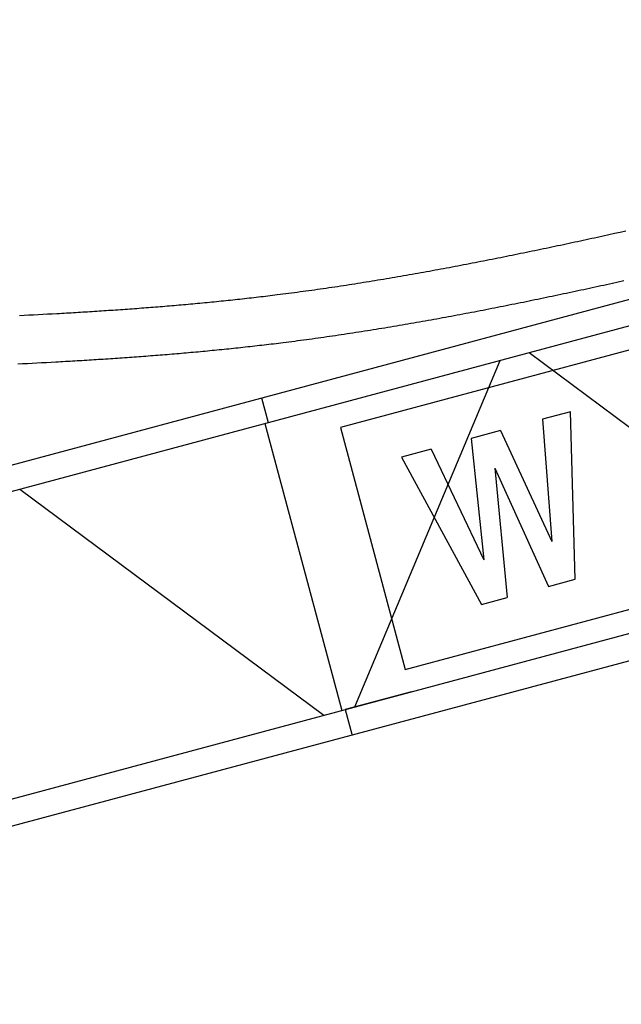
# Model space of a CAD drawing. Extents: x 12791 to 248920, y -100671 to 220177.
# Drawn here: x 28381 to 31363, y 106318 to 111194 of the extents above; entities that cross this region are included whole.
import ezdxf

# ---------------------------------------------------------------- set-up
doc = ezdxf.new("R2010")
doc.units = 0
doc.layers.add('1', color=7, linetype='Continuous')

# ---------------------------------------------------------------- blocks, each defined once
blk = doc.blocks.new('W_0320_B_35m_TV_20')
at = {"color": 7, "linetype": 'Continuous'}
for p, q in [((4980.6, 6434.2), (34921.1, 14456.7)), ((5036, 6317.7), (35031.5, 14336.3)), ((4589.5, 7984.2), (27684.9, 14172.4)), ((4599.7, 7855.5), (27710.8, 14048)), ((14221.3, 10313), (9971.3, 9174.2)), ((11356.7, 10142.1), (11384.9, 10148.3)), ((11131.5, 10093.2), (11145.6, 10096.2)), ((11145.6, 10096.2), (11159.7, 10099.2)), ((11159.7, 10099.2), (11173.8, 10102.3)), ((11173.8, 10102.3), (11187.8, 10105.3)), ((11187.8, 10105.3), (11201.9, 10108.3)), ((11201.9, 10108.3), (11216, 10111.4)), ((11216, 10111.4), (11230.1, 10114.4)), ((11230.1, 10114.4), (11244.2, 10117.5)), ((11244.2, 10117.5), (11272.3, 10123.6)), ((11272.3, 10123.6), (11300.4, 10129.8)), ((11300.4, 10129.8), (11328.6, 10136)), ((11328.6, 10136), (11356.7, 10142.1)), ((10891.9, 10042.8), (10906, 10045.7)), ((10906, 10045.7), (10920.1, 10048.6)), ((10920.1, 10048.6), (10934.2, 10051.5)), ((10934.2, 10051.5), (10948.3, 10054.5)), ((10948.3, 10054.5), (10962.4, 10057.4)), ((10962.4, 10057.4), (10976.5, 10060.3)), ((10976.5, 10060.3), (10990.6, 10063.3)), ((10990.6, 10063.3), (11004.7, 10066.3)), ((11004.7, 10066.3), (11018.8, 10069.2)), ((11018.8, 10069.2), (11032.9, 10072.2)), ((11032.9, 10072.2), (11047, 10075.2)), ((11047, 10075.2), (11061.1, 10078.2)), ((11061.1, 10078.2), (11075.2, 10081.1)), ((11075.2, 10081.1), (11089.3, 10084.1)), ((11089.3, 10084.1), (11103.4, 10087.1)), ((11103.4, 10087.1), (11117.4, 10090.2)), ((11117.4, 10090.2), (11131.5, 10093.2)), ((10651.8, 9994.6), (10665.9, 9997.4)), ((10665.9, 9997.4), (10680.1, 10000.2)), ((10680.1, 10000.2), (10694.2, 10002.9)), ((10694.2, 10002.9), (10708.3, 10005.7)), ((10708.3, 10005.7), (10722.5, 10008.5)), ((10722.5, 10008.5), (10736.6, 10011.3)), ((10736.6, 10011.3), (10750.7, 10014.1)), ((10750.7, 10014.1), (10764.9, 10017)), ((10764.9, 10017), (10779, 10019.8)), ((10779, 10019.8), (10793.1, 10022.6)), ((10793.1, 10022.6), (10807.2, 10025.5)), ((10807.2, 10025.5), (10821.3, 10028.4)), ((10821.3, 10028.4), (10835.4, 10031.2)), ((10835.4, 10031.2), (10849.6, 10034.1)), ((10849.6, 10034.1), (10863.7, 10037)), ((10863.7, 10037), (10877.8, 10039.9)), ((10877.8, 10039.9), (10891.9, 10042.8)), ((10397, 9946.7), (10411.2, 9949.3)), ((10411.2, 9949.3), (10425.3, 9951.8)), ((10425.3, 9951.8), (10439.5, 9954.4)), ((10439.5, 9954.4), (10453.7, 9957)), ((10453.7, 9957), (10467.8, 9959.7)), ((10467.8, 9959.7), (10482, 9962.3)), ((10482, 9962.3), (10496.2, 9964.9)), ((10496.2, 9964.9), (10510.3, 9967.6)), ((10510.3, 9967.6), (10524.5, 9970.2)), ((10524.5, 9970.2), (10538.6, 9972.9)), ((10538.6, 9972.9), (10552.8, 9975.6)), ((10552.8, 9975.6), (10566.9, 9978.3)), ((10566.9, 9978.3), (10581.1, 9981)), ((10581.1, 9981), (10595.2, 9983.7)), ((10595.2, 9983.7), (10609.4, 9986.4)), ((10609.4, 9986.4), (10623.5, 9989.1)), ((10623.5, 9989.1), (10637.7, 9991.9)), ((10637.7, 9991.9), (10651.8, 9994.6)), ((10113.1, 9898), (10127.3, 9900.3)), ((10127.3, 9900.3), (10141.5, 9902.6)), ((10141.5, 9902.6), (10155.7, 9904.9)), ((10155.7, 9904.9), (10169.9, 9907.3)), ((10169.9, 9907.3), (10184.1, 9909.7)), ((10184.1, 9909.7), (10198.3, 9912)), ((10198.3, 9912), (10212.6, 9914.4)), ((10212.6, 9914.4), (10226.8, 9916.8)), ((10226.8, 9916.8), (10241, 9919.3)), ((10241, 9919.3), (10255.1, 9921.7)), ((10255.1, 9921.7), (10269.3, 9924.1)), ((10269.3, 9924.1), (10283.5, 9926.6)), ((10283.5, 9926.6), (10297.7, 9929.1)), ((10297.7, 9929.1), (10311.9, 9931.5)), ((10311.9, 9931.5), (10326.1, 9934)), ((10326.1, 9934), (10340.3, 9936.5)), ((10340.3, 9936.5), (10354.5, 9939.1)), ((10354.5, 9939.1), (10368.6, 9941.6)), ((10368.6, 9941.6), (10382.8, 9944.1)), ((10382.8, 9944.1), (10397, 9946.7)), ((11346.7, 9895.4), (11375.2, 9901.7)), ((9785.4, 9849), (9799.7, 9851)), ((9799.7, 9851), (9814, 9853)), ((9814, 9853), (9828.2, 9854.9)), ((9828.2, 9854.9), (9842.5, 9856.9)), ((9842.5, 9856.9), (9856.8, 9859)), ((9856.8, 9859), (9871, 9861)), ((9871, 9861), (9885.3, 9863.1)), ((9885.3, 9863.1), (9899.5, 9865.1)), ((9899.5, 9865.1), (9913.8, 9867.2)), ((9913.8, 9867.2), (9928, 9869.3)), ((9928, 9869.3), (9942.3, 9871.4)), ((9942.3, 9871.4), (9956.5, 9873.5)), ((9956.5, 9873.5), (9970.8, 9875.7)), ((9970.8, 9875.7), (9985, 9877.9)), ((9985, 9877.9), (9999.2, 9880)), ((9999.2, 9880), (10013.5, 9882.2)), ((10013.5, 9882.2), (10027.7, 9884.4)), ((10027.7, 9884.4), (10041.9, 9886.6)), ((10041.9, 9886.6), (10056.2, 9888.9)), ((10056.2, 9888.9), (10070.4, 9891.1)), ((10070.4, 9891.1), (10084.6, 9893.4)), ((10084.6, 9893.4), (10098.9, 9895.7)), ((10098.9, 9895.7), (10113.1, 9898)), ((11133.4, 9849.3), (11147.6, 9852.4)), ((11147.6, 9852.4), (11161.9, 9855.4)), ((11161.9, 9855.4), (11176.1, 9858.5)), ((11176.1, 9858.5), (11190.3, 9861.5)), ((11190.3, 9861.5), (11204.6, 9864.6)), ((11204.6, 9864.6), (11218.8, 9867.6)), ((11218.8, 9867.6), (11233, 9870.7)), ((11233, 9870.7), (11247.2, 9873.8)), ((11247.2, 9873.8), (11261.4, 9876.9)), ((11261.4, 9876.9), (11275.7, 9879.9)), ((11275.7, 9879.9), (11289.9, 9883)), ((11289.9, 9883), (11304.1, 9886.1)), ((11304.1, 9886.1), (11318.3, 9889.2)), ((11318.3, 9889.2), (11346.7, 9895.4)), ((9379.1, 9800.9), (9390.7, 9802.1)), ((9390.7, 9802.1), (9402.2, 9803.3)), ((9402.2, 9803.3), (9413.8, 9804.5)), ((9413.8, 9804.5), (9425.4, 9805.7)), ((9425.4, 9805.7), (9437, 9806.9)), ((9437, 9806.9), (9448.6, 9808.2)), ((9448.6, 9808.2), (9460.2, 9809.4)), ((9460.2, 9809.4), (9471.7, 9810.7)), ((9471.7, 9810.7), (9483.3, 9811.9)), ((9483.3, 9811.9), (9494.9, 9813.2)), ((9494.9, 9813.2), (9506.5, 9814.5)), ((9506.5, 9814.5), (9518.1, 9815.8)), ((9518.1, 9815.8), (9529.6, 9817.1)), ((9529.6, 9817.1), (9541.2, 9818.4)), ((9541.2, 9818.4), (9552.8, 9819.8)), ((9552.8, 9819.8), (9564.4, 9821.1)), ((9564.4, 9821.1), (9575.9, 9822.5)), ((9575.9, 9822.5), (9587.5, 9823.8)), ((9587.5, 9823.8), (9599.1, 9825.2)), ((9599.1, 9825.2), (9610.6, 9826.6)), ((9610.6, 9826.6), (9622.2, 9828)), ((9622.2, 9828), (9633.8, 9829.4)), ((9633.8, 9829.4), (9645.3, 9830.8)), ((9645.3, 9830.8), (9656.9, 9832.3)), ((9656.9, 9832.3), (9671.2, 9834.1)), ((9671.2, 9834.1), (9685.5, 9835.9)), ((9685.5, 9835.9), (9699.7, 9837.7)), ((9699.7, 9837.7), (9714, 9839.5)), ((9714, 9839.5), (9728.3, 9841.4)), ((9728.3, 9841.4), (9742.6, 9843.3)), ((9742.6, 9843.3), (9756.9, 9845.2)), ((9756.9, 9845.2), (9771.1, 9847.1)), ((9771.1, 9847.1), (9785.4, 9849)), ((10891.3, 9798.9), (10905.5, 9801.8)), ((10905.5, 9801.8), (10919.8, 9804.7)), ((10919.8, 9804.7), (10934, 9807.6)), ((10934, 9807.6), (10948.3, 9810.5)), ((10948.3, 9810.5), (10962.5, 9813.5)), ((10962.5, 9813.5), (10976.8, 9816.4)), ((10976.8, 9816.4), (10991, 9819.4)), ((10991, 9819.4), (11005.3, 9822.4)), ((11005.3, 9822.4), (11019.5, 9825.3)), ((11019.5, 9825.3), (11033.8, 9828.3)), ((11033.8, 9828.3), (11048, 9831.3)), ((11048, 9831.3), (11062.2, 9834.3)), ((11062.2, 9834.3), (11076.5, 9837.3)), ((11076.5, 9837.3), (11090.7, 9840.3)), ((11090.7, 9840.3), (11104.9, 9843.3)), ((11104.9, 9843.3), (11119.2, 9846.3)), ((11119.2, 9846.3), (11133.4, 9849.3)), ((8787, 9752.4), (8798.6, 9753.1)), ((8798.6, 9753.1), (8810.2, 9753.9)), ((8810.2, 9753.9), (8821.8, 9754.7)), ((8821.8, 9754.7), (8833.5, 9755.4)), ((8833.5, 9755.4), (8845.1, 9756.2)), ((8845.1, 9756.2), (8856.7, 9757)), ((8856.7, 9757), (8868.3, 9757.8)), ((8868.3, 9757.8), (8880, 9758.6)), ((8880, 9758.6), (8891.6, 9759.4)), ((8891.6, 9759.4), (8903.2, 9760.3)), ((8903.2, 9760.3), (8914.8, 9761.1)), ((8914.8, 9761.1), (8926.4, 9761.9)), ((8926.4, 9761.9), (8938.1, 9762.8)), ((8938.1, 9762.8), (8949.7, 9763.6)), ((8949.7, 9763.6), (8961.3, 9764.5)), ((8961.3, 9764.5), (8972.9, 9765.3)), ((8972.9, 9765.3), (8984.5, 9766.2)), ((8984.5, 9766.2), (8996.1, 9767.1)), ((8996.1, 9767.1), (9007.8, 9768)), ((9007.8, 9768), (9019.4, 9768.9)), ((9019.4, 9768.9), (9031, 9769.8)), ((9031, 9769.8), (9042.6, 9770.7)), ((9042.6, 9770.7), (9054.2, 9771.6)), ((9054.2, 9771.6), (9065.8, 9772.5)), ((9065.8, 9772.5), (9077.4, 9773.5)), ((9077.4, 9773.5), (9089, 9774.4)), ((9089, 9774.4), (9100.7, 9775.4)), ((9100.7, 9775.4), (9112.3, 9776.3)), ((9112.3, 9776.3), (9123.9, 9777.3)), ((9123.9, 9777.3), (9135.5, 9778.3)), ((9135.5, 9778.3), (9147.1, 9779.3)), ((9147.1, 9779.3), (9158.7, 9780.3)), ((9158.7, 9780.3), (9170.3, 9781.3)), ((9170.3, 9781.3), (9181.9, 9782.3)), ((9181.9, 9782.3), (9193.5, 9783.3)), ((9193.5, 9783.3), (9205.1, 9784.3)), ((9205.1, 9784.3), (9216.7, 9785.4)), ((9216.7, 9785.4), (9228.3, 9786.4)), ((9228.3, 9786.4), (9239.9, 9787.5)), ((9239.9, 9787.5), (9251.5, 9788.5)), ((9251.5, 9788.5), (9263.1, 9789.6)), ((9263.1, 9789.6), (9274.7, 9790.7)), ((9274.7, 9790.7), (9286.3, 9791.8)), ((9286.3, 9791.8), (9297.9, 9792.9)), ((9297.9, 9792.9), (9309.5, 9794)), ((9309.5, 9794), (9321.1, 9795.1)), ((9321.1, 9795.1), (9332.7, 9796.3)), ((9332.7, 9796.3), (9344.3, 9797.4)), ((9344.3, 9797.4), (9355.9, 9798.6)), ((9355.9, 9798.6), (9367.5, 9799.7)), ((9367.5, 9799.7), (9379.1, 9800.9)), ((10648.6, 9750.7), (10662.9, 9753.5)), ((10662.9, 9753.5), (10677.2, 9756.2)), ((10677.2, 9756.2), (10691.5, 9759)), ((10691.5, 9759), (10705.8, 9761.8)), ((10705.8, 9761.8), (10720.1, 9764.6)), ((10720.1, 9764.6), (10734.3, 9767.4)), ((10734.3, 9767.4), (10748.6, 9770.2)), ((10748.6, 9770.2), (10762.9, 9773)), ((10762.9, 9773), (10777.2, 9775.9)), ((10777.2, 9775.9), (10791.4, 9778.7)), ((10791.4, 9778.7), (10805.7, 9781.6)), ((10805.7, 9781.6), (10820, 9784.4)), ((10820, 9784.4), (10834.2, 9787.3)), ((10834.2, 9787.3), (10848.5, 9790.2)), ((10848.5, 9790.2), (10862.8, 9793.1)), ((10862.8, 9793.1), (10877, 9795.9)), ((10877, 9795.9), (10891.3, 9798.9)), ((8379.9, 9729.3), (8403.2, 9730.4)), ((8403.2, 9730.4), (8426.4, 9731.6)), ((8426.4, 9731.6), (8449.7, 9732.8)), ((8449.7, 9732.8), (8473, 9734)), ((8473, 9734), (8496.2, 9735.2)), ((8496.2, 9735.2), (8519.5, 9736.5)), ((8519.5, 9736.5), (8542.8, 9737.8)), ((8542.8, 9737.8), (8566, 9739.1)), ((8566, 9739.1), (8577.7, 9739.7)), ((8577.7, 9739.7), (8589.3, 9740.4)), ((8589.3, 9740.4), (8600.9, 9741)), ((8600.9, 9741), (8612.6, 9741.7)), ((8612.6, 9741.7), (8624.2, 9742.4)), ((8624.2, 9742.4), (8635.8, 9743)), ((8635.8, 9743), (8647.4, 9743.7)), ((8647.4, 9743.7), (8659.1, 9744.4)), ((8659.1, 9744.4), (8670.7, 9745.1)), ((8670.7, 9745.1), (8682.3, 9745.8)), ((8682.3, 9745.8), (8694, 9746.5)), ((8694, 9746.5), (8705.6, 9747.2)), ((8705.6, 9747.2), (8717.2, 9747.9)), ((8717.2, 9747.9), (8728.8, 9748.7)), ((8728.8, 9748.7), (8740.5, 9749.4)), ((8740.5, 9749.4), (8752.1, 9750.1)), ((8752.1, 9750.1), (8763.7, 9750.9)), ((8763.7, 9750.9), (8775.3, 9751.6)), ((8775.3, 9751.6), (8787, 9752.4)), ((10391.1, 9703), (10405.5, 9705.5)), ((10405.5, 9705.5), (10419.8, 9708.1)), ((10419.8, 9708.1), (10434.1, 9710.7)), ((10434.1, 9710.7), (10448.4, 9713.3)), ((10448.4, 9713.3), (10462.7, 9715.9)), ((10462.7, 9715.9), (10477, 9718.5)), ((10477, 9718.5), (10491.4, 9721.1)), ((10491.4, 9721.1), (10505.7, 9723.8)), ((10505.7, 9723.8), (10520, 9726.4)), ((10520, 9726.4), (10534.3, 9729.1)), ((10534.3, 9729.1), (10548.6, 9731.7)), ((10548.6, 9731.7), (10562.9, 9734.4)), ((10562.9, 9734.4), (10577.2, 9737.1)), ((10577.2, 9737.1), (10591.5, 9739.8)), ((10591.5, 9739.8), (10605.8, 9742.5)), ((10605.8, 9742.5), (10620.1, 9745.2)), ((10620.1, 9745.2), (10634.4, 9748)), ((10634.4, 9748), (10648.6, 9750.7)), ((10104.2, 9654.7), (10118.5, 9657)), ((10118.5, 9657), (10132.9, 9659.3)), ((10132.9, 9659.3), (10147.3, 9661.6)), ((10147.3, 9661.6), (10161.6, 9663.9)), ((10161.6, 9663.9), (10176, 9666.2)), ((10176, 9666.2), (10190.4, 9668.6)), ((10190.4, 9668.6), (10204.7, 9671)), ((10204.7, 9671), (10219.1, 9673.3)), ((10219.1, 9673.3), (10233.4, 9675.7)), ((10233.4, 9675.7), (10247.8, 9678.2)), ((10247.8, 9678.2), (10262.1, 9680.6)), ((10262.1, 9680.6), (10276.5, 9683)), ((10276.5, 9683), (10290.8, 9685.5)), ((10290.8, 9685.5), (10305.1, 9687.9)), ((10305.1, 9687.9), (10319.5, 9690.4)), ((10319.5, 9690.4), (10333.8, 9692.9)), ((10333.8, 9692.9), (10348.1, 9695.4)), ((10348.1, 9695.4), (10362.5, 9697.9)), ((10362.5, 9697.9), (10376.8, 9700.5)), ((10376.8, 9700.5), (10391.1, 9703)), ((9773, 9606.4), (9787.5, 9608.3)), ((9787.5, 9608.3), (9801.9, 9610.3)), ((9801.9, 9610.3), (9816.3, 9612.2)), ((9816.3, 9612.2), (9830.7, 9614.2)), ((9830.7, 9614.2), (9845.1, 9616.2)), ((9845.1, 9616.2), (9859.5, 9618.2)), ((9859.5, 9618.2), (9874, 9620.2)), ((9874, 9620.2), (9888.4, 9622.2)), ((9888.4, 9622.2), (9902.8, 9624.3)), ((9902.8, 9624.3), (9917.2, 9626.3)), ((9917.2, 9626.3), (9931.6, 9628.4)), ((9931.6, 9628.4), (9946, 9630.5)), ((9946, 9630.5), (9960.4, 9632.6)), ((9960.4, 9632.6), (9974.7, 9634.8)), ((9974.7, 9634.8), (9989.1, 9636.9)), ((9989.1, 9636.9), (10003.5, 9639.1)), ((10003.5, 9639.1), (10017.9, 9641.3)), ((10017.9, 9641.3), (10032.3, 9643.5)), ((10032.3, 9643.5), (10046.7, 9645.7)), ((10046.7, 9645.7), (10061.1, 9647.9)), ((10061.1, 9647.9), (10075.4, 9650.1)), ((10075.4, 9650.1), (10089.8, 9652.4)), ((10089.8, 9652.4), (10104.2, 9654.7)), ((9347.1, 9557.7), (9358.8, 9558.8)), ((9358.8, 9558.8), (9370.5, 9560)), ((9370.5, 9560), (9382.2, 9561.2)), ((9382.2, 9561.2), (9394, 9562.3)), ((9394, 9562.3), (9405.7, 9563.5)), ((9405.7, 9563.5), (9417.4, 9564.7)), ((9417.4, 9564.7), (9429.1, 9565.9)), ((9429.1, 9565.9), (9440.8, 9567.2)), ((9440.8, 9567.2), (9452.5, 9568.4)), ((9452.5, 9568.4), (9464.2, 9569.6)), ((9464.2, 9569.6), (9475.9, 9570.9)), ((9475.9, 9570.9), (9487.6, 9572.1)), ((9487.6, 9572.1), (9499.3, 9573.4)), ((9499.3, 9573.4), (9511, 9574.7)), ((9511, 9574.7), (9522.7, 9576)), ((9522.7, 9576), (9534.4, 9577.3)), ((9534.4, 9577.3), (9546.1, 9578.6)), ((9546.1, 9578.6), (9557.8, 9579.9)), ((9557.8, 9579.9), (9569.5, 9581.3)), ((9569.5, 9581.3), (9581.2, 9582.6)), ((9581.2, 9582.6), (9592.9, 9584)), ((9592.9, 9584), (9604.6, 9585.3)), ((9604.6, 9585.3), (9616.3, 9586.7)), ((9616.3, 9586.7), (9628, 9588.1)), ((9628, 9588.1), (9639.7, 9589.5)), ((9639.7, 9589.5), (9651.4, 9590.9)), ((9651.4, 9590.9), (9663.1, 9592.4)), ((9663.1, 9592.4), (9674.8, 9593.8)), ((9674.8, 9593.8), (9686.4, 9595.3)), ((9686.4, 9595.3), (9700.9, 9597.1)), ((9700.9, 9597.1), (9715.3, 9598.9)), ((9715.3, 9598.9), (9729.8, 9600.8)), ((9729.8, 9600.8), (9744.2, 9602.6)), ((9744.2, 9602.6), (9758.6, 9604.5)), ((9758.6, 9604.5), (9773, 9606.4)), ((8713.2, 9508.4), (8725, 9509.1)), ((8725, 9509.1), (8736.7, 9509.8)), ((8736.7, 9509.8), (8748.5, 9510.6)), ((8748.5, 9510.6), (8760.2, 9511.3)), ((8760.2, 9511.3), (8772, 9512.1)), ((8772, 9512.1), (8783.7, 9512.8)), ((8783.7, 9512.8), (8795.5, 9513.6)), ((8795.5, 9513.6), (8807.2, 9514.3)), ((8807.2, 9514.3), (8819, 9515.1)), ((8819, 9515.1), (8830.7, 9515.9)), ((8830.7, 9515.9), (8842.5, 9516.7)), ((8842.5, 9516.7), (8854.2, 9517.5)), ((8854.2, 9517.5), (8866, 9518.3)), ((8866, 9518.3), (8877.7, 9519.1)), ((8877.7, 9519.1), (8889.5, 9519.9)), ((8889.5, 9519.9), (8901.2, 9520.7)), ((8901.2, 9520.7), (8913, 9521.5)), ((8913, 9521.5), (8924.7, 9522.4)), ((8924.7, 9522.4), (8936.5, 9523.2)), ((8936.5, 9523.2), (8948.2, 9524)), ((8948.2, 9524), (8959.9, 9524.9)), ((8959.9, 9524.9), (8971.7, 9525.8)), ((8971.7, 9525.8), (8983.4, 9526.6)), ((8983.4, 9526.6), (8995.2, 9527.5)), ((8995.2, 9527.5), (9006.9, 9528.4)), ((9006.9, 9528.4), (9018.6, 9529.3)), ((9018.6, 9529.3), (9030.4, 9530.2)), ((9030.4, 9530.2), (9042.1, 9531.1)), ((9042.1, 9531.1), (9053.9, 9532)), ((9053.9, 9532), (9065.6, 9532.9)), ((9065.6, 9532.9), (9077.3, 9533.9)), ((9077.3, 9533.9), (9089.1, 9534.8)), ((9089.1, 9534.8), (9100.8, 9535.7)), ((9100.8, 9535.7), (9112.5, 9536.7)), ((9112.5, 9536.7), (9124.3, 9537.7)), ((9124.3, 9537.7), (9136, 9538.6)), ((9136, 9538.6), (9147.7, 9539.6)), ((9147.7, 9539.6), (9159.5, 9540.6)), ((9159.5, 9540.6), (9171.2, 9541.6)), ((9171.2, 9541.6), (9182.9, 9542.6)), ((9182.9, 9542.6), (9194.7, 9543.6)), ((9194.7, 9543.6), (9206.4, 9544.7)), ((9206.4, 9544.7), (9218.1, 9545.7)), ((9218.1, 9545.7), (9229.9, 9546.7)), ((9229.9, 9546.7), (9241.6, 9547.8)), ((9241.6, 9547.8), (9253.3, 9548.9)), ((9253.3, 9548.9), (9265, 9549.9)), ((9265, 9549.9), (9276.8, 9551)), ((9276.8, 9551), (9288.5, 9552.1)), ((9288.5, 9552.1), (9300.2, 9553.2)), ((9300.2, 9553.2), (9311.9, 9554.3)), ((9311.9, 9554.3), (9323.6, 9555.4)), ((9323.6, 9555.4), (9335.4, 9556.6)), ((9335.4, 9556.6), (9347.1, 9557.7)), ((10906.7, 9545.5), (12411.7, 8425.3)), ((8372.3, 9489.8), (8395.8, 9490.9)), ((8395.8, 9490.9), (8419.3, 9492.1)), ((8419.3, 9492.1), (8442.9, 9493.3)), ((8442.9, 9493.3), (8466.4, 9494.5)), ((8466.4, 9494.5), (8489.9, 9495.7)), ((8489.9, 9495.7), (8513.4, 9497)), ((8513.4, 9497), (8536.9, 9498.2)), ((8536.9, 9498.2), (8560.4, 9499.5)), ((8560.4, 9499.5), (8572.2, 9500.2)), ((8572.2, 9500.2), (8583.9, 9500.8)), ((8583.9, 9500.8), (8595.7, 9501.5)), ((8595.7, 9501.5), (8607.5, 9502.2)), ((8607.5, 9502.2), (8619.2, 9502.8)), ((8619.2, 9502.8), (8631, 9503.5)), ((8631, 9503.5), (8642.7, 9504.2)), ((8642.7, 9504.2), (8654.5, 9504.9)), ((8654.5, 9504.9), (8666.2, 9505.6)), ((8666.2, 9505.6), (8678, 9506.3)), ((8678, 9506.3), (8689.7, 9507)), ((8689.7, 9507), (8701.5, 9507.7)), ((8701.5, 9507.7), (8713.2, 9508.4)), ((10042.7, 7790.6), (10762.4, 9506.9)), ((9579.8, 9321.3), (9612.7, 9198.8)), ((11111.3, 9252.6), (10971.2, 9215.1)), ((11134.4, 8422.9), (11111.3, 9252.6)), ((9596.3, 9194.4), (9977.1, 7773)), ((9971.3, 9174.2), (10292.2, 7976.5)), ((10764.6, 9159.7), (10617.7, 9120.3)), ((10292.2, 7976.5), (14542.3, 9115.3)), ((10419.6, 9067.2), (10273.1, 9028)), ((10273.1, 9028), (10669, 8298.2)), ((8382.4, 8869.1), (9887.9, 7749.1)), ((11002.3, 8387.6), (11134.4, 8422.9)), ((10669, 8298.2), (10796.8, 8332.5)), ((10322, 7865.4), (9993.5, 7777.4)), ((9993.5, 7777.4), (10026.4, 7654.8))]:
    blk.add_line(p, q, dxfattribs=at)
for p, q in [((10971.2, 9215.1), (11017.5, 8609.9)), ((10617.7, 9120.3), (10680.5, 8519.5)), ((10764.6, 9159.7), (11017.5, 8609.9)), ((10419.6, 9067.2), (10680.5, 8519.5)), ((10735.2, 8973.5), (10796.8, 8332.5)), ((10735.2, 8973.5), (11002.3, 8387.6))]:
    blk.add_line(p, q)

msp = doc.modelspace()

# ---------------------------------------------------------------- block references
at = {"layer": '1', "color": 7, "linetype": 'Continuous'}
msp.add_blockref('W_0320_B_35m_TV_20', (20000, 100000), dxfattribs=at)

doc.saveas('drawing.dxf')
